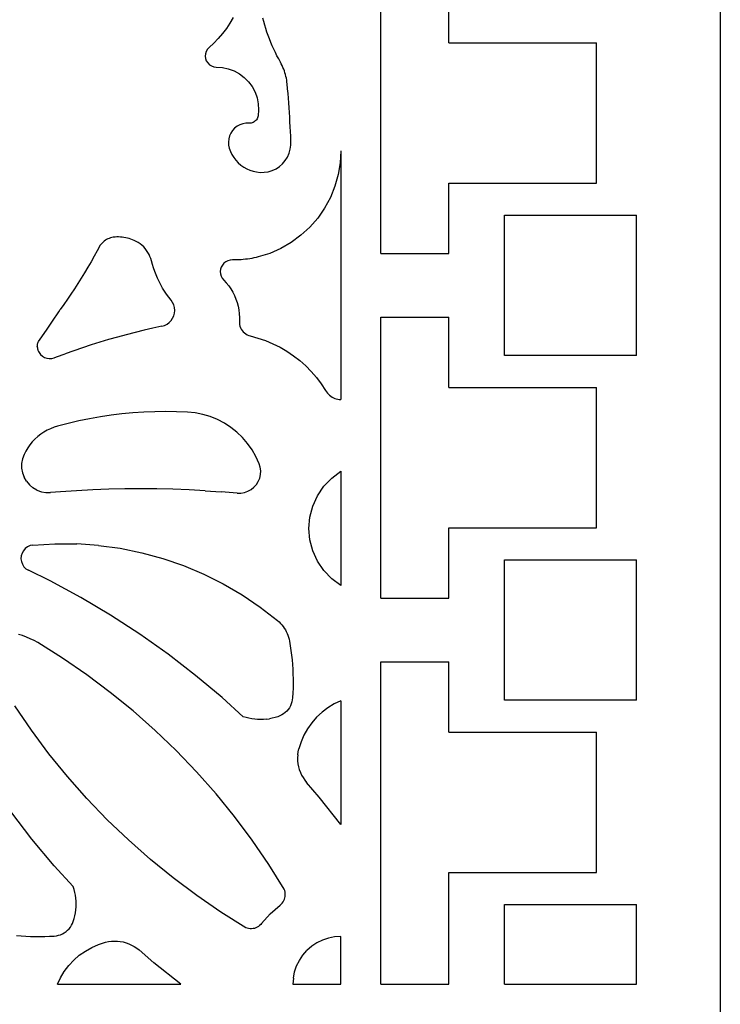
# Model space of a CAD drawing. Units: millimetres. Extents: x 39 to 2661, y -530 to 1039.
# Drawn here: x 1067 to 1242, y -277 to -31 of the extents above; entities that cross this region are included whole.
import ezdxf

# ---------------------------------------------------------------- set-up
doc = ezdxf.new("R2010")
doc.units = ezdxf.units.MM

msp = doc.modelspace()

# ---------------------------------------------------------------- linework, layer by layer
for p, q in [((1242.1, 133.07), (1242.1, -366.93)), ((1157.1, -89), (1157.1, -18.75)), ((1174.1, -36.31), (1174.1, -18.75)), ((1119.33, -31.37), (1118.44, -32.71)), ((1120.13, -29.97), (1119.33, -31.37)), ((1127.8, -30.98), (1127.57, -30.15)), ((1128.05, -31.87), (1127.8, -30.98)), ((1128.32, -32.75), (1128.05, -31.87)), ((1117.47, -34), (1116.42, -35.23)), ((1118.44, -32.71), (1117.47, -34)), ((1128.61, -33.62), (1128.32, -32.75)), ((1128.92, -34.48), (1128.61, -33.62)), ((1129.24, -35.34), (1128.92, -34.48)), ((1115.29, -36.38), (1114.1, -37.47)), ((1116.42, -35.23), (1115.29, -36.38)), ((1129.58, -36.2), (1129.24, -35.34)), ((1129.94, -37.04), (1129.58, -36.2)), ((1174.1, -36.31), (1211.1, -36.31)), ((1211.1, -71.43), (1211.1, -36.31)), ((1113.18, -39.03), (1113.12, -39.64)), ((1113.36, -38.45), (1113.18, -39.03)), ((1113.68, -37.91), (1113.36, -38.45)), ((1114.1, -37.47), (1113.68, -37.91)), ((1130.32, -37.88), (1129.94, -37.04)), ((1130.71, -38.71), (1130.32, -37.88)), ((1131.11, -39.54), (1130.71, -38.71)), ((1113.12, -39.64), (1113.2, -40.26)), ((1113.2, -40.26), (1113.42, -40.83)), ((1113.42, -40.83), (1113.76, -41.35)), ((1113.76, -41.35), (1114.2, -41.78)), ((1114.2, -41.78), (1114.72, -42.1)), ((1131.54, -40.35), (1131.11, -39.54)), ((1131.98, -41.16), (1131.54, -40.35)), ((1132.2, -41.58), (1131.98, -41.16)), ((1132.42, -42.01), (1132.2, -41.58)), ((1114.72, -42.1), (1115.31, -42.3)), ((1115.31, -42.3), (1115.92, -42.36)), ((1115.92, -42.36), (1117.44, -42.46)), ((1117.44, -42.46), (1118.93, -42.78)), ((1118.93, -42.78), (1120.36, -43.31)), ((1120.36, -43.31), (1121.7, -44.04)), ((1121.7, -44.04), (1122.92, -44.96)), ((1132.61, -42.45), (1132.42, -42.01)), ((1132.79, -42.89), (1132.61, -42.45)), ((1132.96, -43.34), (1132.79, -42.89)), ((1133.11, -43.79), (1132.96, -43.34)), ((1133.24, -44.25), (1133.11, -43.79)), ((1133.36, -44.72), (1133.24, -44.25)), ((1122.92, -44.96), (1123.99, -46.04)), ((1123.99, -46.04), (1124.9, -47.27)), ((1133.46, -45.18), (1133.36, -44.72)), ((1133.55, -45.65), (1133.46, -45.18)), ((1133.61, -46.13), (1133.55, -45.65)), ((1133.67, -46.6), (1133.61, -46.13)), ((1133.77, -47.79), (1133.67, -46.6)), ((1124.9, -47.27), (1125.62, -48.62)), ((1125.62, -48.62), (1126.13, -50.05)), ((1133.88, -48.98), (1133.77, -47.79)), ((1133.97, -50.17), (1133.88, -48.98)), ((1126.13, -50.05), (1126.44, -51.55)), ((1126.44, -51.55), (1126.52, -53.07)), ((1134.06, -51.35), (1133.97, -50.17)), ((1134.15, -52.54), (1134.06, -51.35)), ((1126.52, -53.07), (1126.39, -54.59)), ((1134.22, -53.73), (1134.15, -52.54)), ((1134.3, -54.92), (1134.22, -53.73)), ((1122.56, -56.54), (1121.82, -56.8)), ((1123.33, -56.41), (1122.56, -56.54)), ((1124.11, -56.39), (1123.33, -56.41)), ((1124.38, -56.4), (1124.11, -56.39)), ((1124.64, -56.37), (1124.38, -56.4)), ((1124.9, -56.3), (1124.64, -56.37)), ((1125.15, -56.21), (1124.9, -56.3)), ((1125.38, -56.09), (1125.15, -56.21)), ((1125.6, -55.93), (1125.38, -56.09)), ((1125.79, -55.76), (1125.6, -55.93)), ((1125.97, -55.56), (1125.79, -55.76)), ((1126.12, -55.34), (1125.97, -55.56)), ((1126.24, -55.1), (1126.12, -55.34)), ((1126.33, -54.85), (1126.24, -55.1)), ((1126.39, -54.59), (1126.33, -54.85)), ((1134.37, -56.11), (1134.3, -54.92)), ((1134.43, -57.3), (1134.37, -56.11)), ((1119.54, -58.88), (1119.22, -59.59)), ((1119.98, -58.23), (1119.54, -58.88)), ((1120.51, -57.65), (1119.98, -58.23)), ((1121.13, -57.17), (1120.51, -57.65)), ((1121.82, -56.8), (1121.13, -57.17)), ((1134.49, -58.49), (1134.43, -57.3)), ((1134.54, -59.68), (1134.49, -58.49)), ((1119.02, -60.35), (1118.94, -61.13)), ((1118.94, -61.13), (1118.98, -61.91)), ((1119.22, -59.59), (1119.02, -60.35)), ((1134.58, -60.87), (1134.54, -59.68)), ((1134.59, -61.91), (1134.58, -60.87)), ((1118.98, -61.91), (1119.16, -62.68)), ((1119.16, -62.68), (1119.46, -63.49)), ((1119.46, -63.49), (1119.84, -64.27)), ((1133.74, -64.88), (1134.16, -63.94)), ((1134.16, -63.94), (1134.45, -62.94)), ((1134.45, -62.94), (1134.59, -61.91)), ((1147.1, -63.3), (1146.94, -66.31)), ((1147.1, -63.3), (1147.1, -125.58)), ((1119.84, -64.27), (1120.29, -65.01)), ((1120.29, -65.01), (1120.82, -65.7)), ((1120.82, -65.7), (1121.42, -66.33)), ((1121.42, -66.33), (1122.07, -66.9)), ((1132.51, -66.55), (1133.19, -65.76)), ((1133.19, -65.76), (1133.74, -64.88)), ((1146.94, -66.31), (1146.44, -69.3)), ((1122.07, -66.9), (1122.78, -67.4)), ((1122.78, -67.4), (1123.54, -67.82)), ((1123.54, -67.82), (1124.33, -68.17)), ((1124.33, -68.17), (1125.16, -68.44)), ((1125.16, -68.44), (1126.01, -68.62)), ((1126.01, -68.62), (1126.87, -68.72)), ((1126.87, -68.72), (1127.91, -68.71)), ((1127.91, -68.71), (1128.94, -68.55)), ((1128.94, -68.55), (1129.93, -68.25)), ((1129.93, -68.25), (1130.87, -67.81)), ((1130.87, -67.81), (1131.74, -67.24)), ((1131.74, -67.24), (1132.51, -66.55)), ((1146.44, -69.3), (1145.62, -72.2)), ((1174.1, -71.43), (1211.1, -71.43)), ((1174.1, -89), (1174.1, -71.43)), ((1145.62, -72.2), (1144.48, -75)), ((1144.48, -75), (1143.04, -77.66)), ((1143.04, -77.66), (1141.32, -80.15)), ((1141.32, -80.15), (1139.34, -82.43)), ((1188.1, -114.56), (1188.1, -79.43)), ((1188.1, -79.43), (1221.1, -79.43)), ((1221.1, -114.56), (1221.1, -79.43)), ((1139.34, -82.43), (1137.11, -84.47)), ((1087.59, -86.16), (1087.33, -86.41)), ((1087.86, -85.93), (1087.59, -86.16)), ((1088.15, -85.72), (1087.86, -85.93)), ((1088.45, -85.54), (1088.15, -85.72)), ((1088.77, -85.38), (1088.45, -85.54)), ((1089.1, -85.24), (1088.77, -85.38)), ((1089.44, -85.13), (1089.1, -85.24)), ((1089.78, -85.04), (1089.44, -85.13)), ((1090.13, -84.98), (1089.78, -85.04)), ((1090.58, -84.93), (1090.13, -84.98)), ((1091.02, -84.9), (1090.58, -84.93)), ((1091.47, -84.9), (1091.02, -84.9)), ((1091.92, -84.91), (1091.47, -84.9)), ((1092.36, -84.94), (1091.92, -84.91)), ((1092.81, -85), (1092.36, -84.94)), ((1093.25, -85.07), (1092.81, -85)), ((1093.69, -85.17), (1093.25, -85.07)), ((1094.12, -85.28), (1093.69, -85.17)), ((1094.55, -85.41), (1094.12, -85.28)), ((1094.97, -85.57), (1094.55, -85.41)), ((1095.38, -85.74), (1094.97, -85.57)), ((1095.9, -85.99), (1095.38, -85.74)), ((1096.4, -86.29), (1095.9, -85.99)), ((1137.11, -84.47), (1134.68, -86.27)), ((1086.13, -88.35), (1085.35, -89.73)), ((1086.88, -86.96), (1086.13, -88.35)), ((1087.1, -86.68), (1086.88, -86.96)), ((1087.33, -86.41), (1087.1, -86.68)), ((1096.87, -86.62), (1096.4, -86.29)), ((1097.32, -86.98), (1096.87, -86.62)), ((1097.74, -87.38), (1097.32, -86.98)), ((1098.13, -87.81), (1097.74, -87.38)), ((1098.48, -88.26), (1098.13, -87.81)), ((1098.8, -88.75), (1098.48, -88.26)), ((1132.06, -87.78), (1129.3, -88.99)), ((1134.68, -86.27), (1132.06, -87.78)), ((1084.56, -91.11), (1083.76, -92.47)), ((1085.35, -89.73), (1084.56, -91.11)), ((1099.08, -89.25), (1098.8, -88.75)), ((1099.32, -89.78), (1099.08, -89.25)), ((1099.52, -90.32), (1099.32, -89.78)), ((1099.68, -90.87), (1099.52, -90.32)), ((1099.92, -91.77), (1099.68, -90.87)), ((1118.28, -91.11), (1117.83, -91.47)), ((1118.81, -90.84), (1118.28, -91.11)), ((1119.37, -90.68), (1118.81, -90.84)), ((1119.95, -90.63), (1119.37, -90.68)), ((1120.5, -90.64), (1119.95, -90.63)), ((1121.04, -90.63), (1120.5, -90.64)), ((1121.58, -90.61), (1121.04, -90.63)), ((1122.13, -90.58), (1121.58, -90.61)), ((1122.67, -90.54), (1122.13, -90.58)), ((1123.21, -90.48), (1122.67, -90.54)), ((1123.75, -90.42), (1123.21, -90.48)), ((1124.28, -90.34), (1123.75, -90.42)), ((1124.82, -90.24), (1124.28, -90.34)), ((1125.35, -90.14), (1124.82, -90.24)), ((1125.88, -90.02), (1125.35, -90.14)), ((1126.41, -89.9), (1125.88, -90.02)), ((1129.3, -88.99), (1126.41, -89.9)), ((1157.1, -89), (1174.1, -89)), ((1083.76, -92.47), (1082.94, -93.83)), ((1100.19, -92.65), (1099.92, -91.77)), ((1100.5, -93.52), (1100.19, -92.65)), ((1100.83, -94.38), (1100.5, -93.52)), ((1116.99, -92.99), (1116.92, -93.57)), ((1116.92, -93.57), (1116.98, -94.15)), ((1117.16, -92.43), (1116.99, -92.99)), ((1117.45, -91.92), (1117.16, -92.43)), ((1117.83, -91.47), (1117.45, -91.92)), ((1082.11, -95.18), (1081.27, -96.52)), ((1082.94, -93.83), (1082.11, -95.18)), ((1101.2, -95.23), (1100.83, -94.38)), ((1101.6, -96.07), (1101.2, -95.23)), ((1102.02, -96.89), (1101.6, -96.07)), ((1116.98, -94.15), (1117.14, -94.72)), ((1117.14, -94.72), (1117.42, -95.23)), ((1117.42, -95.23), (1117.78, -95.69)), ((1117.78, -95.69), (1118.43, -96.38)), ((1080.41, -97.85), (1079.53, -99.17)), ((1081.27, -96.52), (1080.41, -97.85)), ((1102.48, -97.69), (1102.02, -96.89)), ((1102.97, -98.47), (1102.48, -97.69)), ((1103.48, -99.24), (1102.97, -98.47)), ((1118.43, -96.38), (1119.02, -97.12)), ((1119.02, -97.12), (1119.56, -97.89)), ((1119.56, -97.89), (1120.04, -98.7)), ((1078.64, -100.48), (1077.74, -101.78)), ((1079.53, -99.17), (1078.64, -100.48)), ((1104.03, -99.99), (1103.48, -99.24)), ((1104.6, -100.71), (1104.03, -99.99)), ((1104.99, -101.28), (1104.6, -100.71)), ((1120.04, -98.7), (1120.46, -99.55)), ((1120.46, -99.55), (1120.83, -100.42)), ((1120.83, -100.42), (1121.13, -101.31)), ((1076.46, -103.64), (1076.83, -103.08)), ((1077.74, -101.78), (1076.83, -103.08)), ((1105.27, -101.91), (1104.99, -101.28)), ((1105.45, -102.57), (1105.27, -101.91)), ((1105.51, -103.26), (1105.45, -102.57)), ((1105.45, -103.95), (1105.51, -103.26)), ((1121.13, -101.31), (1121.37, -102.22)), ((1121.37, -102.22), (1121.55, -103.15)), ((1121.55, -103.15), (1121.66, -104.09)), ((1073.37, -108.21), (1074.92, -105.93)), ((1074.92, -105.93), (1076.46, -103.64)), ((1104.13, -106.31), (1104.61, -105.81)), ((1104.61, -105.81), (1104.99, -105.24)), ((1104.99, -105.24), (1105.28, -104.61)), ((1105.28, -104.61), (1105.45, -103.95)), ((1121.66, -104.09), (1121.71, -105.03)), ((1121.71, -105.03), (1121.69, -105.97)), ((1157.1, -175.25), (1157.1, -105)), ((1157.1, -105), (1174.1, -105)), ((1174.1, -122.56), (1174.1, -105)), ((1071.79, -110.48), (1073.37, -108.21)), ((1097.83, -108.24), (1095.61, -108.78)), ((1100.07, -107.72), (1097.83, -108.24)), ((1102.31, -107.22), (1100.07, -107.72)), ((1102.31, -107.22), (1102.97, -107.02)), ((1102.97, -107.02), (1103.58, -106.71)), ((1103.58, -106.71), (1104.13, -106.31)), ((1121.69, -105.97), (1121.69, -106.39)), ((1121.69, -106.39), (1121.74, -106.8)), ((1121.74, -106.8), (1121.84, -107.21)), ((1121.84, -107.21), (1121.98, -107.6)), ((1121.98, -107.6), (1122.17, -107.97)), ((1122.17, -107.97), (1122.4, -108.31)), ((1122.4, -108.31), (1122.66, -108.63)), ((1071.4, -111.03), (1071.79, -110.48)), ((1088.96, -110.58), (1086.77, -111.24)), ((1091.17, -109.96), (1088.96, -110.58)), ((1093.38, -109.36), (1091.17, -109.96)), ((1095.61, -108.78), (1093.38, -109.36)), ((1122.66, -108.63), (1122.97, -108.92)), ((1122.97, -108.92), (1123.3, -109.17)), ((1123.3, -109.17), (1123.66, -109.37)), ((1123.66, -109.37), (1124.04, -109.54)), ((1124.04, -109.54), (1124.44, -109.66)), ((1124.44, -109.66), (1126.36, -110.18)), ((1126.36, -110.18), (1128.25, -110.83)), ((1128.25, -110.83), (1130.08, -111.61)), ((1071.11, -112.28), (1071.12, -112.06)), ((1071.11, -112.28), (1071.11, -112.36)), ((1071.11, -112.36), (1071.11, -112.44)), ((1071.11, -112.44), (1071.12, -112.52)), ((1071.12, -112.06), (1071.15, -111.85)), ((1071.12, -112.52), (1071.12, -112.6)), ((1071.12, -112.6), (1071.13, -112.69)), ((1071.13, -112.69), (1071.14, -112.77)), ((1071.14, -112.77), (1071.16, -112.85)), ((1071.15, -111.85), (1071.19, -111.64)), ((1071.16, -112.85), (1071.17, -112.93)), ((1071.17, -112.93), (1071.19, -113.01)), ((1071.19, -111.64), (1071.24, -111.43)), ((1071.19, -113.01), (1071.21, -113.09)), ((1071.21, -113.09), (1071.24, -113.17)), ((1071.24, -111.43), (1071.32, -111.23)), ((1071.24, -113.17), (1071.27, -113.24)), ((1071.32, -113.33), (1071.27, -113.24)), ((1071.32, -111.23), (1071.4, -111.03)), ((1071.32, -113.33), (1071.4, -113.52)), ((1082.39, -112.62), (1080.22, -113.36)), ((1084.58, -111.92), (1082.39, -112.62)), ((1086.77, -111.24), (1084.58, -111.92)), ((1130.08, -111.61), (1131.87, -112.5)), ((1131.87, -112.5), (1133.59, -113.5)), ((1071.4, -113.52), (1071.54, -113.8)), ((1071.54, -113.8), (1071.92, -114.3)), ((1071.92, -114.3), (1072.38, -114.71)), ((1072.38, -114.71), (1072.91, -115.03)), ((1072.91, -115.03), (1073.5, -115.24)), ((1073.5, -115.24), (1074.11, -115.33)), ((1074.11, -115.33), (1074.73, -115.3)), ((1074.73, -115.3), (1075.34, -115.16)), ((1075.34, -115.16), (1075.9, -114.9)), ((1075.9, -114.9), (1078.06, -114.12)), ((1080.22, -113.36), (1078.06, -114.12)), ((1133.59, -113.5), (1135.24, -114.62)), ((1135.24, -114.62), (1136.81, -115.84)), ((1221.1, -114.56), (1188.1, -114.56)), ((1136.81, -115.84), (1138.3, -117.17)), ((1138.3, -117.17), (1139.7, -118.59)), ((1139.7, -118.59), (1141, -120.09)), ((1141, -120.09), (1142.2, -121.68)), ((1142.2, -121.68), (1143.29, -123.35)), ((1174.1, -122.56), (1211.1, -122.56)), ((1211.1, -157.68), (1211.1, -122.56)), ((1143.29, -123.35), (1143.51, -123.67)), ((1143.51, -123.67), (1143.74, -123.97)), ((1143.74, -123.97), (1144.01, -124.25)), ((1144.01, -124.25), (1144.29, -124.51)), ((1144.29, -124.51), (1144.6, -124.74)), ((1144.6, -124.74), (1144.92, -124.95)), ((1144.92, -124.95), (1145.26, -125.13)), ((1145.26, -125.13), (1145.61, -125.28)), ((1145.61, -125.28), (1145.97, -125.4)), ((1145.97, -125.4), (1146.34, -125.49)), ((1146.34, -125.49), (1146.72, -125.55)), ((1146.72, -125.55), (1147.1, -125.58)), ((1084.19, -130.39), (1081.51, -130.93)), ((1086.89, -129.91), (1084.19, -130.39)), ((1089.59, -129.51), (1086.89, -129.91)), ((1092.31, -129.18), (1089.59, -129.51)), ((1095.04, -128.92), (1092.31, -129.18)), ((1097.77, -128.74), (1095.04, -128.92)), ((1100.5, -128.63), (1097.77, -128.74)), ((1103.24, -128.59), (1100.5, -128.63)), ((1105.97, -128.62), (1103.24, -128.59)), ((1108.71, -128.73), (1105.97, -128.62)), ((1110.64, -128.93), (1108.71, -128.73)), ((1112.55, -129.3), (1110.64, -128.93)), ((1114.41, -129.86), (1112.55, -129.3)), ((1116.22, -130.59), (1114.41, -129.86)), ((1117.94, -131.49), (1116.22, -130.59)), ((1074.42, -132.87), (1073.56, -133.28)), ((1075.29, -132.53), (1074.42, -132.87)), ((1076.2, -132.24), (1075.29, -132.53)), ((1078.85, -131.55), (1076.2, -132.24)), ((1081.51, -130.93), (1078.85, -131.55)), ((1119.57, -132.55), (1117.94, -131.49)), ((1121.09, -133.76), (1119.57, -132.55)), ((1070.52, -135.5), (1069.86, -136.19)), ((1071.21, -134.87), (1070.52, -135.5)), ((1071.96, -134.28), (1071.21, -134.87)), ((1072.74, -133.75), (1071.96, -134.28)), ((1073.56, -133.28), (1072.74, -133.75)), ((1122.5, -135.11), (1121.09, -133.76)), ((1123.76, -136.58), (1122.5, -135.11)), ((1068.72, -137.69), (1068.23, -138.5)), ((1069.26, -136.92), (1068.72, -137.69)), ((1069.86, -136.19), (1069.26, -136.92)), ((1124.88, -138.17), (1123.76, -136.58)), ((1067.4, -140.44), (1067.19, -141.59)), ((1067.8, -139.34), (1067.4, -140.44)), ((1068.23, -138.5), (1067.8, -139.34)), ((1125.85, -139.86), (1124.88, -138.17)), ((1126.65, -141.63), (1125.85, -139.86)), ((1067.19, -141.59), (1067.19, -142.76)), ((1067.19, -142.76), (1067.4, -143.91)), ((1126.92, -142.51), (1126.65, -141.63)), ((1127.03, -143.42), (1126.92, -142.51)), ((1067.4, -143.91), (1067.8, -145.01)), ((1068.38, -146.02), (1067.8, -145.01)), ((1126.44, -146.08), (1126.79, -145.23)), ((1126.79, -145.23), (1126.98, -144.33)), ((1126.98, -144.33), (1127.03, -143.42)), ((1142.84, -147.29), (1144.81, -145.23)), ((1144.81, -145.23), (1147.1, -143.54)), ((1147.1, -143.54), (1147.1, -172.14)), ((1068.38, -146.02), (1069.13, -146.92)), ((1069.13, -146.92), (1070.02, -147.67)), ((1071.03, -148.26), (1070.02, -147.67)), ((1124.63, -148.11), (1125.34, -147.54)), ((1125.34, -147.54), (1125.95, -146.86)), ((1125.95, -146.86), (1126.44, -146.08)), ((1141.24, -149.65), (1142.84, -147.29)), ((1071.03, -148.26), (1072.13, -148.66)), ((1072.13, -148.66), (1073.28, -148.87)), ((1073.28, -148.87), (1074.45, -148.87)), ((1076.95, -148.66), (1074.45, -148.87)), ((1080.96, -148.39), (1076.95, -148.66)), ((1084.98, -148.17), (1080.96, -148.39)), ((1089, -148.02), (1084.98, -148.17)), ((1093.02, -147.93), (1089, -148.02)), ((1097.04, -147.9), (1093.02, -147.93)), ((1101.06, -147.93), (1097.04, -147.9)), ((1105.08, -148.02), (1101.06, -147.93)), ((1109.1, -148.17), (1105.08, -148.02)), ((1113.12, -148.39), (1109.1, -148.17)), ((1113.12, -148.39), (1117.13, -148.66)), ((1121.14, -149), (1117.13, -148.66)), ((1121.14, -149), (1122.06, -149)), ((1122.06, -149), (1122.96, -148.85)), ((1122.96, -148.85), (1123.83, -148.55)), ((1123.83, -148.55), (1124.63, -148.11)), ((1140.06, -152.25), (1141.24, -149.65)), ((1139.35, -155), (1140.06, -152.25)), ((1139.1, -157.84), (1139.35, -155)), ((1174.1, -157.68), (1211.1, -157.68)), ((1174.1, -175.25), (1174.1, -157.68)), ((1139.35, -160.68), (1139.1, -157.84)), ((1068.67, -162.45), (1068.09, -162.87)), ((1069.32, -162.15), (1068.67, -162.45)), ((1070.02, -162.01), (1069.32, -162.15)), ((1070.02, -162.01), (1075.5, -161.67)), ((1075.5, -161.67), (1080.98, -161.69)), ((1086.45, -162.07), (1080.98, -161.69)), ((1086.45, -162.07), (1091.88, -162.81)), ((1140.06, -163.44), (1139.35, -160.68)), ((1067.07, -164.72), (1067.02, -165.44)), ((1067.28, -164.03), (1067.07, -164.72)), ((1067.62, -163.41), (1067.28, -164.03)), ((1068.09, -162.87), (1067.62, -163.41)), ((1091.88, -162.81), (1097.25, -163.91)), ((1097.25, -163.91), (1102.54, -165.35)), ((1141.24, -166.04), (1140.06, -163.44)), ((1067.02, -165.44), (1067.12, -166.14)), ((1067.12, -166.14), (1067.38, -166.81)), ((1067.38, -166.81), (1067.77, -167.41)), ((1067.77, -167.41), (1068.27, -167.92)), ((1102.54, -165.35), (1107.72, -167.14)), ((1107.72, -167.14), (1112.77, -169.26)), ((1142.84, -168.39), (1141.24, -166.04)), ((1188.1, -200.81), (1188.1, -165.68)), ((1188.1, -165.68), (1221.1, -165.68)), ((1221.1, -200.81), (1221.1, -165.68)), ((1068.27, -167.92), (1068.88, -168.3)), ((1074.32, -170.96), (1068.88, -168.3)), ((1112.77, -169.26), (1117.67, -171.71)), ((1144.81, -170.45), (1142.84, -168.39)), ((1081.98, -175.09), (1074.32, -170.96)), ((1117.67, -171.71), (1122.4, -174.48)), ((1147.1, -172.14), (1144.81, -170.45)), ((1122.4, -174.48), (1126.94, -177.56)), ((1089.46, -179.53), (1081.98, -175.09)), ((1157.1, -175.25), (1174.1, -175.25)), ((1096.76, -184.27), (1089.46, -179.53)), ((1126.94, -177.56), (1131.27, -180.92)), ((1131.27, -180.92), (1131.65, -181.25)), ((1131.65, -181.25), (1132, -181.61)), ((1132, -181.61), (1132.34, -181.98)), ((1132.34, -181.98), (1132.65, -182.37)), ((1067.39, -184.67), (1066.38, -184.37)), ((1068.38, -185.02), (1067.39, -184.67)), ((1103.86, -189.3), (1096.76, -184.27)), ((1132.65, -182.37), (1132.94, -182.78)), ((1132.94, -182.78), (1133.21, -183.21)), ((1133.21, -183.21), (1133.45, -183.65)), ((1133.45, -183.65), (1133.66, -184.1)), ((1133.66, -184.1), (1133.85, -184.57)), ((1133.85, -184.57), (1134, -185.04)), ((1069.35, -185.43), (1068.38, -185.02)), ((1070.29, -185.89), (1069.35, -185.43)), ((1071.21, -186.41), (1070.29, -185.89)), ((1077.44, -190.31), (1071.21, -186.41)), ((1134, -185.04), (1134.14, -185.53)), ((1134.14, -185.53), (1134.24, -186.02)), ((1134.24, -186.02), (1134.43, -187.19)), ((1134.43, -187.19), (1134.61, -188.36)), ((1110.75, -194.61), (1103.86, -189.3)), ((1134.61, -188.36), (1134.76, -189.54)), ((1134.76, -189.54), (1134.88, -190.72)), ((1083.5, -194.46), (1077.44, -190.31)), ((1134.88, -190.72), (1134.98, -191.9)), ((1134.98, -191.9), (1135.06, -193.09)), ((1157.1, -191.25), (1174.1, -191.25)), ((1157.1, -271.93), (1157.1, -191.25)), ((1174.1, -208.81), (1174.1, -191.25)), ((1089.39, -198.86), (1083.5, -194.46)), ((1117.42, -200.19), (1110.75, -194.61)), ((1135.06, -193.09), (1135.11, -194.27)), ((1135.11, -194.27), (1135.14, -195.46)), ((1135.15, -196.64), (1135.13, -197.83)), ((1135.14, -195.46), (1135.15, -196.64)), ((1095.09, -203.5), (1089.39, -198.86)), ((1135.08, -199.01), (1135.02, -200.2)), ((1135.13, -197.83), (1135.08, -199.01)), ((1122.66, -204.95), (1117.42, -200.19)), ((1134.68, -201.75), (1134.47, -202.23)), ((1134.84, -201.24), (1134.68, -201.75)), ((1134.95, -200.73), (1134.84, -201.24)), ((1135.02, -200.2), (1134.95, -200.73)), ((1145.44, -201.75), (1143.86, -202.7)), ((1147.1, -200.96), (1145.44, -201.75)), ((1147.1, -200.96), (1147.1, -231.9)), ((1221.1, -200.81), (1188.1, -200.81)), ((1069.63, -208.33), (1065.48, -202.27)), ((1100.59, -208.37), (1095.09, -203.5)), ((1132.32, -204.52), (1131.85, -204.76)), ((1132.77, -204.23), (1132.32, -204.52)), ((1133.18, -203.9), (1132.77, -204.23)), ((1133.56, -203.54), (1133.18, -203.9)), ((1133.91, -203.13), (1133.56, -203.54)), ((1134.21, -202.7), (1133.91, -203.13)), ((1134.47, -202.23), (1134.21, -202.7)), ((1142.39, -203.82), (1141.04, -205.07)), ((1143.86, -202.7), (1142.39, -203.82)), ((1123.36, -205.17), (1122.66, -204.95)), ((1124.08, -205.35), (1123.36, -205.17)), ((1124.8, -205.49), (1124.08, -205.35)), ((1125.54, -205.59), (1124.8, -205.49)), ((1126.27, -205.65), (1125.54, -205.59)), ((1127.01, -205.67), (1126.27, -205.65)), ((1127.75, -205.65), (1127.01, -205.67)), ((1128.48, -205.59), (1127.75, -205.65)), ((1128.48, -205.59), (1129.21, -205.49)), ((1129.94, -205.35), (1129.21, -205.49)), ((1130.65, -205.17), (1129.94, -205.35)), ((1131.36, -204.95), (1130.65, -205.17)), ((1131.85, -204.76), (1131.36, -204.95)), ((1139.83, -206.46), (1138.76, -207.97)), ((1141.04, -205.07), (1139.83, -206.46)), ((1074.03, -214.22), (1069.63, -208.33)), ((1105.89, -213.45), (1100.59, -208.37)), ((1138.76, -207.97), (1137.86, -209.57)), ((1174.1, -208.81), (1211.1, -208.81)), ((1211.1, -243.93), (1211.1, -208.81)), ((1137.13, -211.26), (1136.57, -213.02)), ((1137.86, -209.57), (1137.13, -211.26)), ((1078.67, -219.92), (1074.03, -214.22)), ((1110.98, -218.76), (1105.89, -213.45)), ((1136.31, -214.49), (1136.41, -213.75)), ((1136.41, -213.75), (1136.57, -213.02)), ((1136.31, -214.49), (1136.27, -215.24)), ((1136.27, -215.24), (1136.29, -215.98)), ((1136.29, -215.98), (1136.37, -216.72)), ((1136.37, -216.72), (1136.5, -217.46)), ((1115.85, -224.26), (1110.98, -218.76)), ((1136.5, -217.46), (1136.7, -218.18)), ((1136.7, -218.18), (1136.96, -218.88)), ((1136.96, -218.88), (1137.27, -219.56)), ((1083.54, -225.42), (1078.67, -219.92)), ((1137.27, -219.56), (1137.63, -220.21)), ((1137.63, -220.21), (1138.05, -220.83)), ((1138.05, -220.83), (1138.51, -221.41)), ((1141.69, -225.09), (1138.51, -221.41)), ((1088.62, -230.73), (1083.54, -225.42)), ((1120.49, -229.96), (1115.85, -224.26)), ((1147.1, -231.9), (1141.69, -225.09)), ((1069.78, -235.58), (1064.47, -228.69)), ((1093.93, -235.81), (1088.62, -230.73)), ((1124.89, -235.85), (1120.49, -229.96)), ((1075.36, -242.25), (1069.78, -235.58)), ((1099.43, -240.68), (1093.93, -235.81)), ((1129.04, -241.91), (1124.89, -235.85)), ((1105.13, -245.32), (1099.43, -240.68)), ((1080.12, -247.49), (1075.36, -242.25)), ((1132.94, -248.14), (1129.04, -241.91)), ((1174.1, -243.93), (1211.1, -243.93)), ((1174.1, -271.93), (1174.1, -243.93)), ((1111.02, -249.72), (1105.13, -245.32)), ((1080.34, -248.19), (1080.12, -247.49)), ((1080.52, -248.91), (1080.34, -248.19)), ((1133.06, -248.48), (1132.94, -248.14)), ((1133.15, -248.84), (1133.06, -248.48)), ((1133.19, -249.21), (1133.15, -248.84)), ((1080.66, -249.63), (1080.52, -248.91)), ((1080.76, -250.37), (1080.66, -249.63)), ((1080.82, -251.1), (1080.76, -250.37)), ((1080.84, -251.84), (1080.82, -251.1)), ((1117.08, -253.87), (1111.02, -249.72)), ((1132.41, -251.59), (1132.63, -251.3)), ((1132.63, -251.3), (1132.82, -250.98)), ((1132.82, -250.98), (1132.97, -250.65)), ((1132.97, -250.65), (1133.09, -250.3)), ((1133.09, -250.3), (1133.16, -249.94)), ((1133.16, -249.94), (1133.2, -249.57)), ((1133.2, -249.57), (1133.19, -249.21)), ((1080.66, -254.04), (1080.76, -253.31)), ((1080.76, -253.31), (1080.82, -252.58)), ((1080.82, -252.58), (1080.84, -251.84)), ((1129.43, -254.26), (1131.88, -252.1)), ((1131.88, -252.1), (1132.16, -251.86)), ((1132.16, -251.86), (1132.41, -251.59)), ((1188.1, -271.93), (1188.1, -251.93)), ((1188.1, -251.93), (1221.1, -251.93)), ((1221.1, -271.93), (1221.1, -251.93)), ((1079.93, -256.68), (1080.12, -256.19)), ((1080.12, -256.19), (1080.34, -255.48)), ((1080.34, -255.48), (1080.52, -254.77)), ((1080.52, -254.77), (1080.66, -254.04)), ((1123.31, -257.77), (1117.08, -253.87)), ((1129.43, -254.26), (1127.27, -256.71)), ((1077.87, -259.04), (1078.3, -258.74)), ((1078.3, -258.74), (1078.7, -258.39)), ((1078.7, -258.39), (1079.07, -258.01)), ((1079.07, -258.01), (1079.4, -257.6)), ((1079.4, -257.6), (1079.69, -257.15)), ((1079.69, -257.15), (1079.93, -256.68)), ((1123.65, -257.89), (1123.31, -257.77)), ((1124.01, -257.98), (1123.65, -257.89)), ((1124.38, -258.02), (1124.01, -257.98)), ((1124.74, -258.03), (1124.38, -258.02)), ((1125.11, -257.99), (1124.74, -258.03)), ((1125.47, -257.92), (1125.11, -257.99)), ((1125.82, -257.8), (1125.47, -257.92)), ((1126.15, -257.65), (1125.82, -257.8)), ((1126.47, -257.46), (1126.15, -257.65)), ((1126.76, -257.24), (1126.47, -257.46)), ((1127.03, -256.99), (1126.76, -257.24)), ((1127.27, -256.71), (1127.03, -256.99)), ((1065.89, -259.71), (1067.07, -259.81)), ((1067.07, -259.81), (1068.26, -259.89)), ((1068.26, -259.89), (1069.44, -259.94)), ((1069.44, -259.94), (1070.63, -259.97)), ((1070.63, -259.97), (1071.81, -259.98)), ((1071.81, -259.98), (1073, -259.96)), ((1073, -259.96), (1074.18, -259.91)), ((1074.18, -259.91), (1075.37, -259.85)), ((1075.37, -259.85), (1075.9, -259.79)), ((1075.9, -259.79), (1076.41, -259.67)), ((1076.41, -259.67), (1076.92, -259.51)), ((1076.92, -259.51), (1077.4, -259.3)), ((1077.4, -259.3), (1077.87, -259.04)), ((1088.92, -261.24), (1089.66, -261.14)), ((1089.66, -261.14), (1090.41, -261.1)), ((1090.41, -261.1), (1091.15, -261.12)), ((1091.15, -261.12), (1091.89, -261.2)), ((1091.89, -261.2), (1092.63, -261.33)), ((1142.51, -260.85), (1141.1, -261.54)), ((1144, -260.34), (1142.51, -260.85)), ((1145.54, -260.04), (1144, -260.34)), ((1147.1, -259.93), (1145.54, -260.04)), ((1147.1, -271.93), (1147.1, -259.93)), ((1081.63, -264.66), (1083.14, -263.6)), ((1083.14, -263.6), (1084.74, -262.69)), ((1084.74, -262.69), (1086.43, -261.96)), ((1086.43, -261.96), (1088.19, -261.4)), ((1088.19, -261.4), (1088.92, -261.24)), ((1092.63, -261.33), (1093.35, -261.53)), ((1093.35, -261.53), (1094.05, -261.79)), ((1094.05, -261.79), (1094.73, -262.1)), ((1094.73, -262.1), (1095.38, -262.46)), ((1095.38, -262.46), (1096, -262.88)), ((1096, -262.88), (1096.58, -263.34)), ((1100.26, -266.52), (1096.58, -263.34)), ((1137.58, -264.63), (1138.62, -263.45)), ((1139.8, -262.41), (1138.62, -263.45)), ((1141.1, -261.54), (1139.8, -262.41)), ((1078.99, -267.22), (1080.24, -265.87)), ((1080.24, -265.87), (1081.63, -264.66)), ((1136.02, -267.34), (1136.71, -265.93)), ((1136.71, -265.93), (1137.58, -264.63)), ((1077.87, -268.69), (1078.99, -267.22)), ((1107.07, -271.93), (1100.26, -266.52)), ((1135.51, -268.83), (1136.02, -267.34)), ((1076.13, -271.93), (1076.92, -270.27)), ((1076.92, -270.27), (1077.87, -268.69)), ((1135.21, -270.37), (1135.1, -271.93)), ((1135.21, -270.37), (1135.51, -268.83)), ((1076.13, -271.93), (1107.07, -271.93)), ((1135.1, -271.93), (1147.1, -271.93)), ((1157.1, -271.93), (1174.1, -271.93)), ((1188.1, -271.93), (1221.1, -271.93))]:
    msp.add_line(p, q)

doc.saveas('drawing.dxf')
